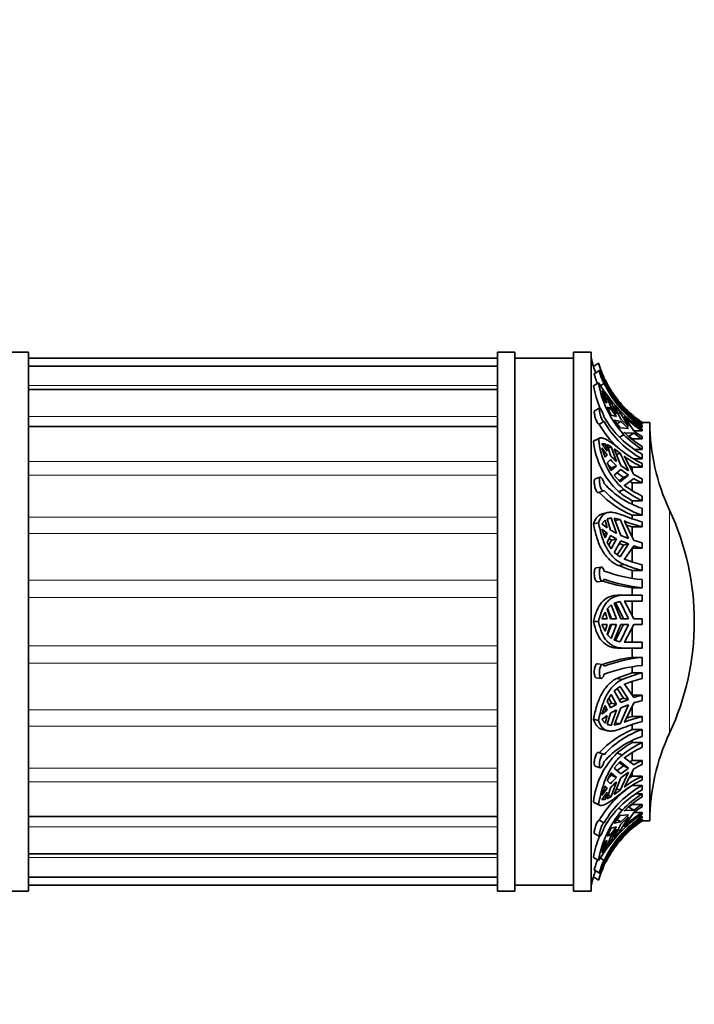
# Model space of a CAD drawing. Units: millimetres. Extents: x 0 to 760, y 0 to 1164.
# Drawn here: x 702 to 759, y 705 to 789 of the extents above; entities that cross this region are included whole.
import ezdxf
from ezdxf import colors
from ezdxf.entities.mleader import LeaderData, LeaderLine
from ezdxf.math import Vec2, Vec3

# ---------------------------------------------------------------- set-up
doc = ezdxf.new("R2010")
doc.units = ezdxf.units.MM
doc.layers.add('DV5_Défaut', color=7, linetype='Continuous')
doc.layers.add('Défaut', color=7, linetype='Continuous')

# ---------------------------------------------------------------- blocks, each defined once
blk = doc.blocks.new('_DOT')
at = {"color": 0}
blk.add_line((0, 0), (-1, 0), dxfattribs=at)
at = {"color": 0, "const_width": 0.333}
blk.add_lwpolyline([(-0.1665, 0, 1), (0.1665, 0, 1)], format="xyb", close=True, dxfattribs=at)
blk = doc.blocks.new('SE4')
at = {"layer": 'DV5_Défaut', "color": 7, "linetype": 'Continuous', "lineweight": 35}
for p, q in [((702.396, 760.653), (700.896, 760.653)), ((702.396, 714.653), (702.396, 760.653)), ((742.396, 714.653), (742.396, 760.653)), ((743.896, 760.653), (742.396, 760.653)), ((743.896, 714.653), (743.896, 760.653)), ((748.896, 714.653), (748.896, 760.653)), ((750.396, 760.653), (748.896, 760.653)), ((750.396, 760.653), (750.396, 714.653)), ((742.396, 760.153), (702.396, 760.153)), ((748.896, 760.153), (743.896, 760.153)), ((751.033, 759.715), (750.596, 759.437)), ((742.396, 759.471), (702.396, 759.471)), ((751.099, 759.082), (750.664, 758.811)), ((751.033, 758.036), (750.596, 757.779)), ((751.752, 757.983), (751.578, 758.308)), ((742.396, 757.473), (702.396, 757.473)), ((751.503, 757.991), (751.202, 757.803)), ((751.321, 757.377), (751.578, 757.048)), ((751.752, 756.531), (751.321, 757.377)), ((751.764, 757.932), (752.051, 757.466)), ((752.564, 756.721), (752.103, 757.333)), ((751.321, 757.186), (751.752, 756.339)), ((751.578, 756.423), (751.321, 757.186)), ((751.578, 757.048), (751.509, 757.008)), ((751.578, 757.048), (751.752, 756.531)), ((751.752, 756.339), (751.578, 756.423)), ((752.051, 756.053), (751.764, 756.807)), ((751.764, 756.807), (752.103, 756.381)), ((752.103, 756.381), (751.958, 756.296)), ((752.103, 756.381), (752.564, 755.365)), ((752.86, 756.273), (752.37, 756.921)), ((752.37, 756.921), (752.942, 756.255)), ((751.121, 755.874), (750.688, 755.645)), ((752.103, 755.289), (751.764, 755.97)), ((751.764, 755.97), (752.051, 755.862)), ((751.871, 755.756), (752.051, 755.862)), ((752.942, 754.935), (752.37, 756.062)), ((752.37, 756.062), (752.86, 755.518)), ((752.86, 755.518), (752.695, 755.421)), ((753.579, 755.589), (752.86, 756.273)), ((752.86, 755.518), (753.579, 754.319)), ((752.904, 756.231), (752.942, 756.255)), ((752.942, 756.255), (753.579, 755.589)), ((753.181, 755.853), (753.088, 755.793)), ((753.21, 755.877), (753.255, 755.83)), ((753.255, 755.83), (754.042, 755.177)), ((751.503, 754.723), (751.078, 754.498)), ((752.564, 755.174), (752.103, 755.289)), ((752.86, 754.192), (752.37, 754.847)), ((752.37, 754.847), (752.942, 754.744)), ((752.599, 754.542), (752.942, 754.744)), ((753.579, 754.319), (752.942, 754.935)), ((752.942, 754.744), (753.579, 754.128)), ((753.255, 755.115), (753.21, 755.159)), ((754.042, 753.939), (753.255, 755.115)), ((753.986, 755.142), (754.042, 755.177)), ((742.396, 754.295), (702.396, 754.295)), ((753.579, 754.128), (752.86, 754.192)), ((754.736, 753.945), (754.051, 753.945)), ((754.517, 754.238), (754.736, 754.238)), ((754.736, 754.503), (754.565, 754.503)), ((754.736, 754.651), (754.621, 754.651)), ((754.736, 754.651), (754.736, 754.653)), ((755.396, 754.653), (754.736, 754.653)), ((754.736, 754.562), (754.736, 754.503)), ((754.736, 754.378), (754.736, 754.238)), ((754.736, 754.081), (754.736, 753.945)), ((755.396, 754.653), (755.396, 720.653)), ((751.033, 753.253), (750.596, 753.056)), ((751.126, 753.32), (750.692, 753.125)), ((753.181, 753.606), (752.823, 753.395)), ((753.21, 753.82), (753.255, 753.777)), ((753.255, 753.777), (754.042, 753.747)), ((753.6, 753.488), (754.042, 753.747)), ((753.6, 753.488), (753.896, 753.261)), ((753.896, 753.261), (753.896, 753.217)), ((754.736, 753.261), (753.896, 753.261)), ((754.736, 753.452), (754.736, 753.261)), ((751.321, 752.852), (751.578, 752.836)), ((751.752, 752.205), (751.321, 752.852)), ((751.321, 752.499), (751.752, 751.851)), ((751.578, 751.681), (751.321, 752.499)), ((751.578, 752.836), (751.389, 752.751)), ((751.578, 752.836), (751.752, 752.205)), ((752.051, 751.839), (751.764, 752.765)), ((751.764, 752.765), (752.103, 752.578)), ((752.103, 752.578), (751.856, 752.467)), ((752.103, 752.578), (752.564, 751.313)), ((752.942, 750.983), (752.37, 752.4)), ((752.37, 752.4), (752.86, 752.044)), ((754.736, 752.359), (754.069, 752.359)), ((754.736, 752.605), (754.736, 752.359)), ((751.752, 751.851), (751.553, 751.762)), ((751.752, 751.851), (751.578, 751.681)), ((751.764, 751.22), (752.051, 751.486)), ((752.86, 752.044), (752.567, 751.912)), ((752.86, 752.044), (753.579, 750.512)), ((753.255, 751.742), (753.21, 751.776)), ((754.042, 750.221), (753.255, 751.742)), ((754.026, 751.547), (754.736, 751.547)), ((754.736, 751.939), (754.736, 751.547)), ((752.103, 750.56), (751.764, 751.22)), ((751.833, 751.086), (752.14, 750.769)), ((752.14, 750.769), (752.04, 750.682)), ((752.564, 750.959), (752.103, 750.56)), ((752.564, 750.959), (752.14, 750.769)), ((752.37, 750.155), (752.942, 750.63)), ((753.579, 750.512), (752.942, 750.983)), ((752.942, 750.63), (753.579, 750.159)), ((753.896, 750.847), (753.896, 750.514)), ((754.736, 750.847), (753.896, 750.847)), ((754.736, 751.159), (754.736, 750.847)), ((751.172, 749.986), (750.74, 749.834)), ((752.86, 749.594), (752.37, 750.155)), ((752.618, 750.361), (753.145, 749.963)), ((753.145, 749.963), (752.785, 749.68)), ((753.579, 750.159), (752.86, 749.594)), ((753.579, 750.159), (753.145, 749.963)), ((753.255, 749.269), (754.042, 749.867)), ((754.736, 749.849), (754.736, 749.495)), ((751.028, 748.663), (751.454, 748.813)), ((753.181, 748.931), (752.752, 748.737)), ((753.21, 749.302), (753.255, 749.269)), ((753.702, 749.609), (753.896, 749.495)), ((753.896, 749.495), (753.896, 748.848)), ((754.736, 749.495), (753.896, 749.495)), ((753.896, 747.977), (753.896, 747.692)), ((754.736, 747.977), (753.896, 747.977)), ((754.736, 748.372), (754.736, 747.977)), ((754.736, 747.325), (754.736, 746.742)), ((751.321, 746.014), (751.578, 746.311)), ((751.795, 746.959), (751.373, 746.856)), ((751.578, 746.311), (751.752, 745.663)), ((751.764, 746.423), (752.103, 746.502)), ((752.051, 745.466), (751.764, 746.423)), ((752.103, 746.502), (751.845, 746.439)), ((752.103, 746.502), (752.564, 745.181)), ((752.942, 745.002), (752.37, 746.493)), ((752.37, 746.493), (752.86, 746.378)), ((752.86, 746.378), (752.434, 746.275)), ((752.86, 746.378), (753.579, 744.747)), ((753.896, 746.742), (753.896, 746.434)), ((753.896, 746.742), (754.736, 746.742)), ((751.033, 746.095), (750.596, 745.989)), ((751.752, 745.663), (751.321, 746.014)), ((751.321, 745.552), (751.752, 745.202)), ((751.578, 744.803), (751.321, 745.552)), ((753.255, 746.224), (753.21, 746.243)), ((754.042, 744.59), (753.255, 746.224)), ((753.896, 745.74), (753.896, 744.899)), ((754.736, 745.74), (753.896, 745.74)), ((754.736, 746.18), (754.736, 745.74)), ((751.752, 745.202), (751.465, 745.132)), ((751.752, 745.202), (751.578, 744.803)), ((751.764, 744.404), (752.051, 745.004)), ((752.14, 744.616), (751.905, 744.18)), ((751.923, 744.737), (752.14, 744.616)), ((752.564, 744.719), (752.103, 743.866)), ((752.564, 744.719), (752.14, 744.616)), ((753.579, 744.747), (752.942, 745.002)), ((752.103, 743.866), (751.764, 744.404)), ((752.37, 743.559), (752.942, 744.541)), ((753.145, 744.18), (752.62, 743.364)), ((752.811, 744.316), (753.145, 744.18)), ((753.579, 744.286), (752.86, 743.178)), ((752.942, 744.541), (753.579, 744.286)), ((753.579, 744.286), (753.145, 744.18)), ((753.255, 742.993), (754.042, 744.128)), ((753.896, 743.926), (753.896, 742.762)), ((754.736, 743.926), (753.896, 743.926)), ((754.736, 744.388), (754.736, 743.926)), ((752.86, 743.178), (752.37, 743.559)), ((753.21, 743.01), (753.255, 742.993)), ((751.256, 742.311), (750.826, 742.259)), ((753.181, 742.539), (752.752, 742.434)), ((754.736, 742.507), (754.736, 742.022)), ((753.896, 742.022), (753.896, 741.366)), ((754.736, 742.022), (753.896, 742.022)), ((754.736, 741.239), (754.736, 740.552)), ((750.93, 741.063), (751.358, 741.115)), ((753.896, 740.552), (753.896, 739.903)), ((753.896, 740.552), (754.736, 740.552)), ((753.041, 739.903), (752.612, 739.903)), ((754.736, 739.903), (753.041, 739.903)), ((754.736, 739.903), (754.736, 739.403)), ((751.764, 738.745), (752.103, 739.079)), ((752.051, 737.903), (751.764, 738.745)), ((751.798, 738.779), (752.14, 737.903)), ((752.103, 739.079), (752.564, 737.903)), ((752.37, 739.24), (752.86, 739.385)), ((752.942, 737.903), (752.37, 739.24)), ((752.487, 739.275), (753.145, 737.903)), ((752.86, 739.385), (753.579, 737.903)), ((753.255, 739.401), (753.21, 739.403)), ((753.21, 739.403), (754.736, 739.403)), ((754.042, 737.903), (753.255, 739.401)), ((753.896, 739.403), (753.896, 738.18)), ((751.321, 737.903), (751.578, 738.469)), ((751.752, 737.903), (751.321, 737.903)), ((751.578, 738.469), (751.752, 737.903)), ((752.564, 737.903), (752.051, 737.903)), ((753.579, 737.903), (752.942, 737.903)), ((754.736, 737.903), (754.042, 737.903)), ((754.736, 737.903), (754.736, 737.403)), ((751.033, 737.653), (750.596, 737.653)), ((751.321, 737.403), (751.752, 737.403)), ((751.578, 736.836), (751.321, 737.403)), ((751.752, 737.403), (751.578, 736.836)), ((751.764, 736.56), (752.051, 737.403)), ((752.14, 737.403), (751.798, 736.526)), ((752.051, 737.403), (752.564, 737.403)), ((752.564, 737.403), (752.103, 736.226)), ((752.37, 736.065), (752.942, 737.403)), ((753.145, 737.403), (752.487, 736.03)), ((753.579, 737.403), (752.86, 735.92)), ((752.942, 737.403), (753.579, 737.403)), ((753.255, 735.904), (754.042, 737.403)), ((753.896, 737.125), (753.896, 735.903)), ((754.042, 737.403), (754.736, 737.403)), ((752.103, 736.226), (751.764, 736.56)), ((752.86, 735.92), (752.37, 736.065)), ((752.682, 735.402), (753.114, 735.402)), ((753.181, 735.403), (754.736, 735.403)), ((753.21, 735.903), (753.255, 735.904)), ((754.736, 735.903), (753.21, 735.903)), ((753.896, 735.403), (753.896, 734.607)), ((754.736, 735.903), (754.736, 735.403)), ((754.736, 734.607), (753.896, 734.607)), ((754.736, 734.607), (754.736, 733.921)), ((751.361, 734.008), (750.933, 734.063)), ((753.896, 733.789), (753.896, 733.283)), ((750.823, 732.867), (751.253, 732.812)), ((753.896, 733.283), (754.736, 733.283)), ((754.736, 733.283), (754.736, 732.798)), ((752.37, 731.746), (752.86, 732.127)), ((753.041, 732.707), (752.612, 732.811)), ((752.86, 732.127), (753.579, 731.02)), ((753.255, 732.312), (753.21, 732.295)), ((754.042, 731.177), (753.255, 732.312)), ((753.896, 732.544), (753.896, 731.379)), ((751.764, 730.901), (752.103, 731.439)), ((752.103, 731.439), (752.564, 730.586)), ((752.942, 730.765), (752.37, 731.746)), ((752.62, 731.941), (753.145, 731.125)), ((753.896, 731.379), (754.736, 731.379)), ((754.736, 731.379), (754.736, 730.917)), ((751.321, 729.753), (751.578, 730.502)), ((751.578, 730.502), (751.752, 730.104)), ((752.051, 730.301), (751.764, 730.901)), ((751.905, 731.125), (752.14, 730.689)), ((752.14, 730.689), (751.923, 730.568)), ((752.14, 730.689), (752.564, 730.586)), ((752.37, 728.812), (752.942, 730.303)), ((753.145, 731.125), (752.811, 730.989)), ((753.579, 730.558), (752.86, 728.927)), ((753.579, 731.02), (752.942, 730.765)), ((752.942, 730.303), (753.579, 730.558)), ((753.145, 731.125), (753.579, 731.02)), ((753.255, 729.081), (754.042, 730.715)), ((753.896, 730.406), (753.896, 729.565)), ((751.752, 730.104), (751.321, 729.753)), ((751.321, 729.291), (751.752, 729.642)), ((751.465, 730.173), (751.752, 730.104)), ((751.752, 729.642), (751.578, 728.994)), ((751.764, 728.882), (752.051, 729.839)), ((752.564, 730.124), (752.103, 728.803)), ((753.896, 729.565), (754.736, 729.565)), ((754.736, 729.565), (754.736, 729.125)), ((751.033, 729.21), (750.596, 729.316)), ((751.578, 728.994), (751.321, 729.291)), ((752.103, 728.803), (751.764, 728.882)), ((752.103, 728.803), (751.845, 728.866)), ((752.86, 728.927), (752.37, 728.812)), ((752.86, 728.927), (752.434, 729.03)), ((753.21, 729.062), (753.255, 729.081)), ((753.896, 728.871), (753.896, 728.438)), ((751.377, 728.448), (751.795, 728.346)), ((754.736, 728.438), (753.896, 728.438)), ((754.736, 728.438), (754.736, 727.858)), ((753.896, 727.487), (753.896, 727.328)), ((753.896, 727.328), (754.736, 727.328)), ((754.736, 727.328), (754.736, 726.933)), ((751.456, 726.337), (751.03, 726.489)), ((753.041, 726.264), (752.612, 726.457)), ((753.896, 726.458), (753.896, 725.81)), ((750.738, 725.319), (751.17, 725.165)), ((752.37, 725.151), (752.86, 725.711)), ((753.145, 725.342), (752.618, 724.944)), ((752.785, 725.625), (753.145, 725.342)), ((752.86, 725.711), (753.579, 725.146)), ((753.145, 725.342), (753.579, 725.146)), ((753.255, 726.036), (753.21, 726.004)), ((754.042, 725.438), (753.255, 726.036)), ((753.896, 725.81), (753.702, 725.696)), ((753.896, 725.81), (754.736, 725.81)), ((754.736, 725.81), (754.736, 725.456)), ((751.764, 724.085), (752.103, 724.745)), ((752.14, 724.536), (751.833, 724.219)), ((752.04, 724.623), (752.14, 724.536)), ((752.103, 724.745), (752.564, 724.346)), ((752.14, 724.536), (752.564, 724.346)), ((752.942, 724.675), (752.37, 725.151)), ((753.579, 724.793), (752.86, 723.261)), ((753.579, 725.146), (752.942, 724.675)), ((752.942, 724.322), (753.579, 724.793)), ((753.255, 723.563), (754.042, 725.084)), ((753.896, 724.791), (753.896, 724.458)), ((753.896, 724.458), (754.736, 724.458)), ((754.736, 724.458), (754.736, 724.146)), ((751.321, 722.806), (751.578, 723.624)), ((751.578, 723.624), (751.752, 723.454)), ((752.051, 723.819), (751.764, 724.085)), ((752.564, 723.992), (752.103, 722.727)), ((752.37, 722.905), (752.942, 724.322)), ((754.736, 723.673), (753.896, 723.673)), ((754.736, 723.673), (754.736, 723.286)), ((751.752, 723.454), (751.321, 722.806)), ((751.321, 722.453), (751.752, 723.1)), ((751.553, 723.543), (751.752, 723.454)), ((751.752, 723.1), (751.578, 722.47)), ((751.764, 722.54), (752.051, 723.466)), ((752.103, 722.727), (751.856, 722.838)), ((752.86, 723.261), (752.37, 722.905)), ((752.86, 723.261), (752.567, 723.393)), ((753.21, 723.529), (753.255, 723.563)), ((754.192, 722.946), (754.736, 722.946)), ((754.736, 722.946), (754.736, 722.7)), ((751.033, 722.052), (750.596, 722.249)), ((750.692, 722.181), (751.125, 721.985)), ((751.578, 722.47), (751.321, 722.453)), ((751.578, 722.47), (751.389, 722.555)), ((752.103, 722.727), (751.764, 722.54)), ((753.896, 722.044), (753.6, 721.818)), ((753.896, 722.089), (753.896, 722.044)), ((753.896, 722.044), (754.736, 722.044)), ((754.736, 722.044), (754.736, 721.853)), ((752.37, 720.458), (752.86, 721.113)), ((753.041, 721.556), (752.738, 721.734)), ((752.86, 721.113), (753.579, 721.177)), ((753.579, 721.177), (752.942, 720.562)), ((753.255, 721.528), (753.21, 721.485)), ((754.042, 721.558), (753.255, 721.528)), ((753.255, 720.19), (754.042, 721.366)), ((754.042, 721.558), (753.6, 721.818)), ((754.051, 721.36), (754.736, 721.36)), ((754.736, 721.36), (754.736, 721.224)), ((702.396, 721.01), (742.396, 721.01)), ((751.503, 720.479), (751.078, 720.705)), ((752.942, 720.562), (752.37, 720.458)), ((752.37, 719.243), (752.942, 720.37)), ((752.942, 720.562), (752.599, 720.764)), ((753.579, 720.986), (752.86, 719.787)), ((752.942, 720.37), (753.579, 720.986)), ((754.736, 721.035), (754.473, 721.035)), ((754.601, 720.802), (754.736, 720.802)), ((754.621, 720.654), (754.736, 720.654)), ((754.736, 721.035), (754.736, 720.902)), ((754.736, 720.802), (754.736, 720.743)), ((754.736, 720.654), (754.736, 720.653)), ((754.736, 720.653), (755.396, 720.653)), ((750.687, 719.558), (751.12, 719.328)), ((751.764, 719.335), (752.103, 720.016)), ((752.051, 719.443), (751.764, 719.335)), ((752.051, 719.443), (751.871, 719.549)), ((752.103, 720.016), (752.564, 720.131)), ((752.564, 719.94), (752.103, 718.924)), ((752.86, 719.787), (752.37, 719.243)), ((752.86, 719.787), (752.695, 719.884)), ((752.86, 719.033), (753.579, 719.716)), ((753.579, 719.716), (752.942, 719.05)), ((753.21, 720.146), (753.255, 720.19)), ((753.255, 719.476), (753.21, 719.428)), ((754.042, 720.128), (753.255, 719.476)), ((754.042, 720.128), (753.987, 720.163)), ((751.752, 718.966), (751.321, 718.12)), ((751.321, 718.12), (751.578, 718.882)), ((751.321, 717.928), (751.752, 718.774)), ((751.578, 718.882), (751.752, 718.966)), ((751.752, 718.774), (751.578, 718.257)), ((751.764, 718.498), (752.051, 719.252)), ((752.103, 718.924), (751.764, 718.498)), ((752.103, 718.924), (751.958, 719.009)), ((752.103, 717.972), (752.564, 718.584)), ((752.942, 719.05), (752.37, 718.384)), ((752.37, 718.384), (752.86, 719.033)), ((752.942, 719.05), (752.904, 719.074)), ((753.041, 719.297), (752.962, 719.348)), ((702.396, 717.832), (742.396, 717.832)), ((751.578, 718.257), (751.321, 717.928)), ((751.578, 718.257), (751.509, 718.297)), ((752.051, 717.839), (751.764, 717.373)), ((751.033, 717.269), (750.596, 717.526)), ((751.503, 717.276), (751.183, 717.476)), ((750.664, 716.459), (751.098, 716.187)), ((702.396, 715.834), (742.396, 715.834)), ((751.033, 715.59), (750.596, 715.868)), ((700.896, 714.653), (702.396, 714.653)), ((702.396, 715.153), (742.396, 715.153)), ((742.396, 714.653), (743.896, 714.653)), ((743.896, 715.153), (748.896, 715.153)), ((748.896, 714.653), (750.396, 714.653))]:
    blk.add_line(p, q, dxfattribs=at)
at = {"layer": 'DV5_Défaut', "color": 7, "linetype": 'Continuous', "lineweight": 18}
for p, q in [((742.396, 757.796), (702.396, 757.796)), ((742.396, 755.159), (702.396, 755.159)), ((742.396, 751.329), (702.396, 751.329)), ((742.396, 750.146), (702.396, 750.146)), ((757.085, 747.169), (757.085, 728.137)), ((742.396, 746.567), (702.396, 746.567)), ((742.396, 745.189), (702.396, 745.189)), ((742.396, 741.198), (702.396, 741.198)), ((742.396, 739.719), (702.396, 739.719)), ((742.396, 735.586), (702.396, 735.586)), ((742.396, 734.108), (702.396, 734.108)), ((742.396, 730.116), (702.396, 730.116)), ((742.396, 728.738), (702.396, 728.738)), ((742.396, 725.159), (702.396, 725.159)), ((742.396, 723.976), (702.396, 723.976)), ((742.396, 720.146), (702.396, 720.146)), ((742.396, 717.509), (702.396, 717.509))]:
    blk.add_line(p, q, dxfattribs=at)
at = {"layer": 'DV5_Défaut', "color": 7, "linetype": 'Continuous', "lineweight": 35}
for centre, radius, start, end in [((760.122, 762.478), 10, 193.44744, 197.706), ((760.443, 762.421), 9.791, 196.04495, 222.13442), ((760.511, 762.446), 10.362, 196.88441, 200.06889), ((760.122, 762.478), 9.5, 197.95782, 204.60492), ((765.368, 767.194), 17.011, 212.57376, 223.56017), ((759.452, 759.384), 8.526, 189.09902, 222.6606), ((759.955, 762.141), 9.355, 205.38653, 236.08861), ((760.122, 762.478), 9.5, 207.1545, 210.61585), ((759.417, 759.339), 8.958, 190.02744, 203.07817), ((759.955, 762.002), 9.355, 205.3866, 236.08855), ((760.122, 762.478), 9.5, 215.77452, 221.69527), ((759.346, 760.957), 8.791, 213.90693, 219.50361), ((759.346, 760.766), 8.791, 213.90694, 219.5036), ((760.122, 762.478), 9.5, 224.42004, 235.46098), ((758.795, 759.304), 8.41, 209.88426, 241.13965), ((758.795, 758.913), 8.41, 209.88486, 241.13905), ((759.779, 761.958), 9.353, 223.91294, 237.37279), ((759.773, 761.838), 9.363, 225.50083, 237.45453), ((758.65, 758.909), 8.763, 210.22034, 226.93049), ((759.816, 761.444), 9.47, 232.42489, 237.5539), ((773.396, 754.781), 18, 180.4098, 205.01983), ((757.39, 753.751), 6.83, 185.83305, 227.22224), ((757.62, 753.833), 6.613, 185.03166, 227.84023), ((759.791, 760.254), 9.375, 225.16213, 237.36299), ((759.759, 760.48), 9.341, 225.48635, 237.46902), ((759.816, 761.252), 9.47, 232.4249, 237.55388), ((758.798, 759.513), 9.29, 231.69926, 244.06602), ((757.471, 756.607), 7.219, 221.32829, 227.16654), ((757.472, 756.253), 7.219, 221.32836, 227.16647), ((758.842, 759.303), 9.4, 233.194, 244.09917), ((758.572, 759.148), 9.528, 238.75962, 240.6092), ((759.076, 758.779), 9.929, 239.53025, 244.07584), ((759.077, 758.425), 9.929, 239.53029, 244.0758), ((757.169, 754.574), 7.646, 222.18747, 251.44605), ((757.169, 753.991), 7.647, 222.18923, 251.44429), ((758.846, 756.414), 9.386, 232.87474, 244.02574), ((758.83, 756.808), 9.377, 233.18083, 244.11234), ((756.845, 753.976), 7.813, 222.60659, 247.82048), ((758.578, 756.262), 9.517, 232.24704, 240.52812), ((736.696, 737.653), 22.5, 334.98017, 25.01983), ((757.818, 758.037), 12.251, 247.04663, 255.42605), ((755.597, 751.244), 6.779, 238.46239, 243.4242), ((757.911, 757.934), 12.6, 248.09562, 255.40507), ((757.45, 757.456), 12.243, 250.7199, 253.1251), ((755.597, 750.782), 6.78, 238.46256, 243.42403), ((758.337, 758.097), 14.173, 252.35902, 255.28083), ((758.337, 757.635), 14.174, 252.35908, 255.28077), ((757.901, 754.671), 12.57, 248.08681, 255.41388), ((757.44, 753.67), 12.175, 247.35124, 253.07749), ((757.901, 754.145), 12.529, 247.87137, 255.36614), ((756.029, 754.472), 13.296, 250.10198, 264.41943), ((756.029, 753.788), 13.299, 250.10369, 264.41771), ((755.581, 753.73), 13.285, 251.48566, 262.7144), ((755.716, 721.427), 13.305, 97.86306, 109.02649), ((756.043, 721.85), 12.824, 95.85047, 110.73126), ((756.044, 721.161), 12.827, 95.85224, 110.72949), ((757.35, 721.896), 11.899, 106.874, 113.46248), ((757.818, 721.426), 12.251, 104.57395, 112.95337), ((757.911, 720.605), 12.6, 104.59493, 111.90438), ((758.337, 717.67), 14.173, 104.71917, 107.64098), ((755.597, 724.523), 6.779, 116.5758, 121.53761), ((758.337, 717.208), 14.174, 104.71923, 107.64092), ((755.597, 724.061), 6.78, 116.57597, 121.53744), ((757.901, 717.4), 12.57, 104.58612, 111.91319), ((757.45, 717.849), 12.243, 106.8749, 109.27944), ((757.901, 717.003), 12.529, 104.63386, 112.12863), ((756.969, 721.097), 7.959, 112.71345, 137.57845), ((757.203, 721.205), 7.643, 108.8326, 138.22122), ((757.203, 720.624), 7.644, 108.83433, 138.21949), ((773.396, 720.524), 18, 154.98017, 179.5902), ((758.525, 719.126), 9.418, 119.43952, 128.8884), ((758.798, 718.974), 9.29, 115.93398, 128.30074), ((758.842, 718.477), 9.4, 115.90083, 126.806), ((757.495, 721.53), 6.937, 134.73793, 174.0533), ((759.076, 716.88), 9.929, 115.92416, 120.46975), ((759.077, 716.526), 9.929, 115.9242, 120.46971), ((758.83, 716.022), 9.377, 115.88766, 126.81917), ((758.572, 716.157), 9.528, 119.3908, 121.23965), ((758.726, 716.265), 8.843, 123.10339, 149.86346), ((758.829, 716.297), 8.435, 119.03018, 150.27998), ((757.471, 719.052), 7.219, 132.83346, 138.67171), ((757.472, 718.698), 7.219, 132.83353, 138.67164), ((758.846, 715.709), 9.386, 115.97426, 127.12526), ((758.829, 715.91), 8.436, 119.03076, 150.2794), ((759.779, 715.069), 9.353, 122.62721, 136.08706), ((759.773, 714.807), 9.363, 122.54547, 134.49917), ((759.816, 714.053), 9.47, 122.4461, 127.57511), ((759.538, 715.898), 8.615, 138.9521, 170.84046), ((759.791, 713.329), 9.375, 122.63701, 134.83787), ((759.759, 713.485), 9.341, 122.53098, 134.51365), ((759.816, 713.861), 9.47, 122.44612, 127.5751), ((759.969, 713.266), 9.367, 123.96551, 154.65769), ((759.969, 713.133), 9.367, 123.96557, 154.65763), ((760.122, 712.827), 9.5, 124.53902, 147.2187), ((765.141, 708.278), 16.73, 135.63099, 147.49032), ((759.346, 714.539), 8.791, 140.49639, 146.09307), ((759.346, 714.348), 8.791, 140.4964, 146.09306), ((759.321, 716.031), 8.853, 158.0125, 170.27712), ((760.487, 712.867), 9.839, 139.18467, 163.92984), ((760.122, 712.827), 9.5, 147.57613, 152.87266), ((760.502, 712.871), 10.349, 160.15841, 163.16908), ((760.122, 712.827), 9.5, 156.49729, 163.09339), ((760.122, 712.827), 10, 162.29712, 166.55256)]:
    blk.add_arc(centre, radius, start, end, dxfattribs=at)
for points, knots in [([(751.503, 757.991), (751.491, 758.009), (751.476, 758.032), (751.46, 758.06), (751.446, 758.084), (751.432, 758.11), (751.417, 758.139), (751.392, 758.187), (751.366, 758.243), (751.34, 758.303), (751.314, 758.362), (751.288, 758.426), (751.264, 758.49), (751.239, 758.555), (751.216, 758.622), (751.196, 758.684), (751.175, 758.747), (751.157, 758.807), (751.143, 758.86), (751.128, 758.912), (751.117, 758.958), (751.109, 758.994), (751.102, 759.029), (751.098, 759.054), (751.098, 759.069), (751.097, 759.083), (751.1, 759.086), (751.107, 759.079), (751.113, 759.073), (751.123, 759.055), (751.135, 759.029), (751.148, 759.002), (751.164, 758.965), (751.183, 758.921), (751.202, 758.876), (751.224, 758.823), (751.247, 758.766), (751.271, 758.708), (751.297, 758.644), (751.323, 758.58), (751.35, 758.516), (751.377, 758.45), (751.402, 758.387), (751.427, 758.325), (751.452, 758.265), (751.472, 758.211), (751.484, 758.183), (751.494, 758.156), (751.503, 758.13)], [0, 0, 0, 0, 0.049504, 0.049504, 0.049504, 0.090176, 0.090176, 0.090176, 0.157821, 0.157821, 0.157821, 0.225413, 0.225413, 0.225413, 0.293804, 0.293804, 0.293804, 0.362711, 0.362711, 0.362711, 0.430787, 0.430787, 0.430787, 0.496896, 0.496896, 0.496896, 0.561301, 0.561301, 0.561301, 0.625531, 0.625531, 0.625531, 0.691162, 0.691162, 0.691162, 0.758751, 0.758751, 0.758751, 0.827552, 0.827552, 0.827552, 0.896201, 0.896201, 0.896201, 0.963832, 0.963832, 0.963832, 1, 1, 1, 1]), ([(750.939, 757.977), (750.925, 758.006), (750.911, 758.037), (750.897, 758.068), (750.871, 758.129), (750.845, 758.194), (750.82, 758.258), (750.796, 758.322), (750.773, 758.388), (750.753, 758.449), (750.733, 758.51), (750.716, 758.568), (750.702, 758.618), (750.688, 758.667), (750.678, 758.709), (750.671, 758.741), (750.665, 758.772), (750.662, 758.794), (750.663, 758.804), (750.664, 758.808), (750.664, 758.811), (750.666, 758.812)], [0, 0, 0, 0, 0.088525, 0.088525, 0.088525, 0.258393, 0.258393, 0.258393, 0.430018, 0.430018, 0.430018, 0.602372, 0.602372, 0.602372, 0.772257, 0.772257, 0.772257, 0.937512, 0.937512, 0.937512, 1, 1, 1, 1]), ([(752.051, 757.466), (752.13, 757.338), (752.212, 757.212), (752.384, 756.964), (752.472, 756.841), (752.564, 756.721)], [0, 0, 0, 0, 0.5, 0.5, 1, 1, 1, 1]), ([(751.078, 754.498), (751.077, 754.498), (751.077, 754.498), (751.076, 754.498), (751.059, 754.498), (751.038, 754.508), (751.014, 754.529), (751, 754.542), (750.985, 754.558), (750.969, 754.579), (750.943, 754.612), (750.916, 754.656), (750.89, 754.706), (750.863, 754.757), (750.837, 754.815), (750.813, 754.877), (750.789, 754.939), (750.766, 755.006), (750.747, 755.072), (750.728, 755.139), (750.711, 755.207), (750.698, 755.27), (750.685, 755.332), (750.675, 755.391), (750.67, 755.442), (750.664, 755.492), (750.662, 755.535), (750.664, 755.568), (750.665, 755.6), (750.67, 755.623), (750.679, 755.636), (750.682, 755.641), (750.685, 755.644), (750.689, 755.646)], [0, 0, 0, 0, 0.003506, 0.003506, 0.003506, 0.113255, 0.113255, 0.113255, 0.18102, 0.18102, 0.18102, 0.293752, 0.293752, 0.293752, 0.406408, 0.406408, 0.406408, 0.520192, 0.520192, 0.520192, 0.634273, 0.634273, 0.634273, 0.746508, 0.746508, 0.746508, 0.855646, 0.855646, 0.855646, 0.962729, 0.962729, 0.962729, 1, 1, 1, 1]), ([(751.503, 754.723), (751.491, 754.722), (751.476, 754.727), (751.46, 754.738), (751.446, 754.748), (751.432, 754.761), (751.417, 754.778), (751.392, 754.806), (751.366, 754.845), (751.34, 754.891), (751.314, 754.938), (751.288, 754.993), (751.264, 755.052), (751.239, 755.112), (751.216, 755.177), (751.196, 755.243), (751.175, 755.31), (751.157, 755.379), (751.143, 755.445), (751.128, 755.509), (751.117, 755.572), (751.109, 755.627), (751.102, 755.681), (751.098, 755.729), (751.098, 755.767), (751.097, 755.805), (751.1, 755.834), (751.107, 755.852), (751.113, 755.87), (751.123, 755.879), (751.135, 755.877), (751.148, 755.874), (751.164, 755.862), (751.183, 755.839), (751.202, 755.816), (751.224, 755.782), (751.247, 755.741), (751.271, 755.699), (751.297, 755.647), (751.323, 755.591), (751.35, 755.535), (751.377, 755.472), (751.402, 755.408), (751.427, 755.345), (751.452, 755.279), (751.472, 755.215), (751.484, 755.181), (751.494, 755.147), (751.503, 755.114)], [0, 0, 0, 0, 0.049504, 0.049504, 0.049504, 0.090176, 0.090176, 0.090176, 0.157821, 0.157821, 0.157821, 0.225413, 0.225413, 0.225413, 0.293804, 0.293804, 0.293804, 0.362711, 0.362711, 0.362711, 0.430787, 0.430787, 0.430787, 0.496896, 0.496896, 0.496896, 0.561301, 0.561301, 0.561301, 0.625531, 0.625531, 0.625531, 0.691162, 0.691162, 0.691162, 0.758751, 0.758751, 0.758751, 0.827552, 0.827552, 0.827552, 0.896201, 0.896201, 0.896201, 0.963832, 0.963832, 0.963832, 1, 1, 1, 1]), ([(753.181, 755.853), (753.416, 755.6), (753.662, 755.361), (754.18, 754.912), (754.452, 754.7), (754.736, 754.503)], [0, 0, 0, 0, 0.5, 0.5, 1, 1, 1, 1]), ([(754.042, 755.177), (754.154, 755.083), (754.268, 754.993), (754.499, 754.817), (754.617, 754.733), (754.736, 754.651)], [0, 0, 0, 0, 0.5, 0.5, 1, 1, 1, 1]), ([(753.041, 752.223), (752.763, 752.439), (752.515, 752.63), (752.183, 752.874), (752.078, 752.949), (751.886, 753.079), (751.797, 753.135), (751.552, 753.274), (751.415, 753.33), (751.192, 753.355), (751.104, 753.327), (751.033, 753.253)], [0, 0, 0, 0, 0.25, 0.25, 0.375, 0.375, 0.5, 0.5, 0.75, 0.75, 1, 1, 1, 1]), ([(751.027, 748.663), (751.014, 748.658), (750.999, 748.658), (750.984, 748.661), (750.959, 748.667), (750.932, 748.684), (750.906, 748.711), (750.889, 748.728), (750.873, 748.75), (750.857, 748.775), (750.831, 748.815), (750.806, 748.866), (750.783, 748.922), (750.761, 748.979), (750.74, 749.043), (750.724, 749.109), (750.707, 749.175), (750.693, 749.244), (750.683, 749.312), (750.673, 749.378), (750.667, 749.444), (750.664, 749.504), (750.662, 749.563), (750.663, 749.618), (750.668, 749.663), (750.672, 749.709), (750.68, 749.747), (750.692, 749.776), (750.703, 749.804), (750.718, 749.823), (750.735, 749.832), (750.737, 749.833), (750.739, 749.833), (750.74, 749.834)], [0, 0, 0, 0, 0.065277, 0.065277, 0.065277, 0.172052, 0.172052, 0.172052, 0.239703, 0.239703, 0.239703, 0.349839, 0.349839, 0.349839, 0.459996, 0.459996, 0.459996, 0.569658, 0.569658, 0.569658, 0.676799, 0.676799, 0.676799, 0.781103, 0.781103, 0.781103, 0.884397, 0.884397, 0.884397, 0.989164, 0.989164, 0.989164, 1, 1, 1, 1]), ([(751.503, 748.855), (751.491, 748.836), (751.476, 748.823), (751.46, 748.815), (751.446, 748.809), (751.432, 748.807), (751.417, 748.81), (751.392, 748.814), (751.366, 748.829), (751.34, 748.855), (751.314, 748.882), (751.288, 748.919), (751.264, 748.964), (751.239, 749.01), (751.216, 749.065), (751.196, 749.125), (751.175, 749.185), (751.157, 749.252), (751.143, 749.32), (751.128, 749.387), (751.117, 749.457), (751.109, 749.524), (751.102, 749.589), (751.098, 749.652), (751.098, 749.708), (751.097, 749.763), (751.1, 749.813), (751.107, 749.854), (751.113, 749.895), (751.123, 749.928), (751.135, 749.95), (751.148, 749.973), (751.164, 749.986), (751.183, 749.988), (751.202, 749.991), (751.224, 749.982), (751.247, 749.962), (751.271, 749.942), (751.297, 749.911), (751.323, 749.871), (751.35, 749.831), (751.377, 749.782), (751.402, 749.726), (751.427, 749.671), (751.452, 749.609), (751.472, 749.545), (751.484, 749.51), (751.494, 749.475), (751.503, 749.439)], [0, 0, 0, 0, 0.049504, 0.049504, 0.049504, 0.090176, 0.090176, 0.090176, 0.157821, 0.157821, 0.157821, 0.225413, 0.225413, 0.225413, 0.293804, 0.293804, 0.293804, 0.362711, 0.362711, 0.362711, 0.430787, 0.430787, 0.430787, 0.496896, 0.496896, 0.496896, 0.561301, 0.561301, 0.561301, 0.625531, 0.625531, 0.625531, 0.691162, 0.691162, 0.691162, 0.758751, 0.758751, 0.758751, 0.827552, 0.827552, 0.827552, 0.896201, 0.896201, 0.896201, 0.963832, 0.963832, 0.963832, 1, 1, 1, 1]), ([(751.371, 746.856), (751.344, 746.849), (751.318, 746.842), (751.127, 746.778), (750.991, 746.679), (750.819, 746.467), (750.767, 746.385), (750.674, 746.202), (750.632, 746.101), (750.596, 745.989)], [0, 0, 0, 0, 0.070689, 0.070689, 0.535345, 0.535345, 0.767672, 0.767672, 1, 1, 1, 1]), ([(753.041, 746.755), (752.763, 746.868), (752.515, 746.941), (752.183, 746.988), (752.078, 746.993), (751.886, 746.981), (751.797, 746.964), (751.552, 746.881), (751.415, 746.781), (751.192, 746.5), (751.104, 746.319), (751.033, 746.095)], [0, 0, 0, 0, 0.25, 0.25, 0.375, 0.375, 0.5, 0.5, 0.75, 0.75, 1, 1, 1, 1]), ([(750.596, 745.989), (750.673, 745.57), (750.768, 745.172), (750.95, 744.606), (751.018, 744.421), (751.166, 744.073), (751.247, 743.908), (751.422, 743.597), (751.517, 743.451), (751.725, 743.179), (751.837, 743.054), (752.193, 742.72), (752.457, 742.55), (752.752, 742.434)], [0, 0, 0, 0, 0.25, 0.25, 0.375, 0.375, 0.5, 0.5, 0.625, 0.625, 0.75, 0.75, 1, 1, 1, 1]), ([(751.033, 746.095), (751.107, 745.675), (751.2, 745.276), (751.378, 744.71), (751.444, 744.526), (751.591, 744.176), (751.671, 744.01), (751.845, 743.699), (751.94, 743.554), (752.147, 743.282), (752.26, 743.156), (752.618, 742.822), (752.884, 742.653), (753.181, 742.539)], [0, 0, 0, 0, 0.25, 0.25, 0.375, 0.375, 0.5, 0.5, 0.625, 0.625, 0.75, 0.75, 1, 1, 1, 1]), ([(750.93, 741.063), (750.906, 741.06), (750.882, 741.066), (750.859, 741.081), (750.833, 741.099), (750.808, 741.127), (750.786, 741.165), (750.771, 741.191), (750.757, 741.222), (750.744, 741.256), (750.725, 741.305), (750.709, 741.363), (750.696, 741.425), (750.684, 741.487), (750.675, 741.554), (750.669, 741.622), (750.664, 741.688), (750.662, 741.756), (750.664, 741.82), (750.666, 741.882), (750.671, 741.943), (750.68, 741.997), (750.688, 742.05), (750.7, 742.099), (750.715, 742.138), (750.73, 742.178), (750.749, 742.209), (750.77, 742.229), (750.787, 742.246), (750.806, 742.256), (750.826, 742.259)], [0, 0, 0, 0, 0.0968096, 0.0968096, 0.0968096, 0.2056636, 0.2056636, 0.2056636, 0.2792587, 0.2792587, 0.2792587, 0.3864084, 0.3864084, 0.3864084, 0.4937053, 0.4937053, 0.4937053, 0.598855, 0.598855, 0.598855, 0.7020842, 0.7020842, 0.7020842, 0.8058372, 0.8058372, 0.8058372, 0.9120862, 0.9120862, 0.9120862, 1, 1, 1, 1]), ([(751.503, 741.283), (751.491, 741.248), (751.476, 741.217), (751.46, 741.193), (751.446, 741.172), (751.432, 741.155), (751.417, 741.143), (751.392, 741.122), (751.366, 741.112), (751.34, 741.114), (751.314, 741.116), (751.288, 741.13), (751.264, 741.154), (751.239, 741.179), (751.216, 741.215), (751.196, 741.26), (751.175, 741.305), (751.157, 741.359), (751.143, 741.42), (751.128, 741.479), (751.117, 741.545), (751.109, 741.613), (751.102, 741.679), (751.098, 741.748), (751.098, 741.814), (751.097, 741.878), (751.1, 741.941), (751.107, 741.998), (751.113, 742.055), (751.123, 742.108), (751.135, 742.151), (751.148, 742.196), (751.164, 742.233), (751.183, 742.26), (751.202, 742.287), (751.224, 742.304), (751.247, 742.309), (751.271, 742.315), (751.297, 742.309), (751.323, 742.291), (751.35, 742.274), (751.377, 742.245), (751.402, 742.206), (751.427, 742.168), (751.452, 742.119), (751.472, 742.064), (751.484, 742.035), (751.494, 742.003), (751.503, 741.97)], [0, 0, 0, 0, 0.049504, 0.049504, 0.049504, 0.090176, 0.090176, 0.090176, 0.157821, 0.157821, 0.157821, 0.225413, 0.225413, 0.225413, 0.293804, 0.293804, 0.293804, 0.362711, 0.362711, 0.362711, 0.430787, 0.430787, 0.430787, 0.496896, 0.496896, 0.496896, 0.561301, 0.561301, 0.561301, 0.625531, 0.625531, 0.625531, 0.691162, 0.691162, 0.691162, 0.758751, 0.758751, 0.758751, 0.827552, 0.827552, 0.827552, 0.896201, 0.896201, 0.896201, 0.963832, 0.963832, 0.963832, 1, 1, 1, 1]), ([(752.612, 739.903), (752.477, 739.899), (752.347, 739.883), (752.099, 739.826), (751.98, 739.785), (751.65, 739.628), (751.459, 739.476), (751.127, 739.083), (750.991, 738.847), (750.819, 738.437), (750.767, 738.29), (750.674, 737.982), (750.632, 737.821), (750.596, 737.653)], [0, 0, 0, 0, 0.125, 0.125, 0.25, 0.25, 0.5, 0.5, 0.75, 0.75, 0.875, 0.875, 1, 1, 1, 1]), ([(753.041, 739.903), (752.763, 739.894), (752.515, 739.838), (752.183, 739.68), (752.078, 739.615), (751.886, 739.463), (751.797, 739.376), (751.552, 739.083), (751.415, 738.842), (751.192, 738.297), (751.104, 737.992), (751.033, 737.653)], [0, 0, 0, 0, 0.25, 0.25, 0.375, 0.375, 0.5, 0.5, 0.75, 0.75, 1, 1, 1, 1]), ([(750.596, 737.653), (750.672, 737.301), (750.767, 736.984), (750.951, 736.558), (751.018, 736.426), (751.166, 736.186), (751.246, 736.077), (751.509, 735.783), (751.719, 735.632), (752.072, 735.487), (752.197, 735.452), (752.442, 735.411), (752.56, 735.402), (752.682, 735.402)], [0, 0, 0, 0, 0.255101, 0.255101, 0.382652, 0.382652, 0.510202, 0.510202, 0.765304, 0.765304, 0.892854, 0.892854, 1, 1, 1, 1]), ([(751.033, 737.653), (751.107, 737.298), (751.2, 736.982), (751.378, 736.559), (751.444, 736.427), (751.591, 736.185), (751.671, 736.075), (751.845, 735.88), (751.94, 735.794), (752.147, 735.645), (752.26, 735.583), (752.618, 735.438), (752.884, 735.394), (753.181, 735.403)], [0, 0, 0, 0, 0.25, 0.25, 0.375, 0.375, 0.5, 0.5, 0.625, 0.625, 0.75, 0.75, 1, 1, 1, 1]), ([(750.824, 732.867), (750.803, 732.869), (750.784, 732.88), (750.767, 732.897), (750.746, 732.919), (750.727, 732.952), (750.712, 732.994), (750.701, 733.023), (750.692, 733.056), (750.685, 733.092), (750.675, 733.143), (750.668, 733.202), (750.665, 733.263), (750.662, 733.325), (750.662, 733.391), (750.666, 733.457), (750.67, 733.522), (750.677, 733.588), (750.688, 733.649), (750.698, 733.712), (750.712, 733.771), (750.729, 733.823), (750.746, 733.877), (750.766, 733.924), (750.789, 733.961), (750.811, 733.999), (750.837, 734.028), (750.863, 734.045), (750.885, 734.059), (750.909, 734.065), (750.932, 734.063)], [0, 0, 0, 0, 0.089294, 0.089294, 0.089294, 0.199395, 0.199395, 0.199395, 0.272898, 0.272898, 0.272898, 0.37674, 0.37674, 0.37674, 0.480649, 0.480649, 0.480649, 0.583758, 0.583758, 0.583758, 0.688086, 0.688086, 0.688086, 0.795176, 0.795176, 0.795176, 0.904654, 0.904654, 0.904654, 1, 1, 1, 1]), ([(751.503, 733.157), (751.491, 733.112), (751.476, 733.069), (751.46, 733.031), (751.446, 732.999), (751.432, 732.97), (751.417, 732.944), (751.392, 732.902), (751.366, 732.868), (751.34, 732.846), (751.314, 732.823), (751.288, 732.812), (751.264, 732.812), (751.239, 732.811), (751.216, 732.823), (751.196, 732.845), (751.175, 732.868), (751.157, 732.902), (751.143, 732.945), (751.128, 732.988), (751.117, 733.041), (751.109, 733.1), (751.102, 733.156), (751.098, 733.22), (751.098, 733.286), (751.097, 733.35), (751.1, 733.417), (751.107, 733.481), (751.113, 733.546), (751.123, 733.61), (751.135, 733.668), (751.148, 733.727), (751.164, 733.783), (751.183, 733.829), (751.202, 733.878), (751.224, 733.918), (751.247, 733.948), (751.271, 733.978), (751.297, 733.998), (751.323, 734.005), (751.35, 734.013), (751.377, 734.009), (751.402, 733.993), (751.427, 733.977), (751.452, 733.949), (751.472, 733.912), (751.484, 733.892), (751.494, 733.869), (751.503, 733.843)], [0, 0, 0, 0, 0.049504, 0.049504, 0.049504, 0.090176, 0.090176, 0.090176, 0.157821, 0.157821, 0.157821, 0.225413, 0.225413, 0.225413, 0.293804, 0.293804, 0.293804, 0.362711, 0.362711, 0.362711, 0.430787, 0.430787, 0.430787, 0.496896, 0.496896, 0.496896, 0.561301, 0.561301, 0.561301, 0.625531, 0.625531, 0.625531, 0.691162, 0.691162, 0.691162, 0.758751, 0.758751, 0.758751, 0.827552, 0.827552, 0.827552, 0.896201, 0.896201, 0.896201, 0.963832, 0.963832, 0.963832, 1, 1, 1, 1]), ([(752.612, 732.811), (752.477, 732.748), (752.347, 732.672), (752.099, 732.494), (751.981, 732.392), (751.65, 732.054), (751.46, 731.786), (751.128, 731.171), (750.992, 730.834), (750.819, 730.289), (750.767, 730.099), (750.674, 729.714), (750.633, 729.517), (750.596, 729.316)], [0, 0, 0, 0, 0.125, 0.125, 0.25, 0.25, 0.5, 0.5, 0.75, 0.75, 0.875, 0.875, 1, 1, 1, 1]), ([(753.041, 732.707), (752.763, 732.579), (752.515, 732.402), (752.183, 732.064), (752.078, 731.938), (751.886, 731.669), (751.797, 731.525), (751.552, 731.067), (751.415, 730.722), (751.192, 729.996), (751.104, 729.613), (751.033, 729.21)], [0, 0, 0, 0, 0.25, 0.25, 0.375, 0.375, 0.5, 0.5, 0.75, 0.75, 1, 1, 1, 1]), ([(750.596, 729.316), (750.672, 729.083), (750.768, 728.896), (750.95, 728.679), (751.018, 728.618), (751.166, 728.521), (751.246, 728.484), (751.346, 728.455), (751.358, 728.452), (751.37, 728.449)], [0, 0, 0, 0, 0.4834139, 0.4834139, 0.7251209, 0.7251209, 0.9668279, 0.9668279, 1, 1, 1, 1]), ([(751.033, 729.21), (751.107, 728.976), (751.2, 728.79), (751.378, 728.575), (751.444, 728.514), (751.591, 728.417), (751.671, 728.38), (751.845, 728.331), (751.94, 728.317), (752.147, 728.314), (752.26, 728.325), (752.618, 728.391), (752.884, 728.479), (753.181, 728.609)], [0, 0, 0, 0, 0.25, 0.25, 0.375, 0.375, 0.5, 0.5, 0.625, 0.625, 0.75, 0.75, 1, 1, 1, 1]), ([(750.739, 725.319), (750.729, 725.322), (750.721, 725.329), (750.713, 725.338), (750.697, 725.356), (750.685, 725.386), (750.677, 725.425), (750.671, 725.45), (750.668, 725.479), (750.665, 725.511), (750.662, 725.559), (750.662, 725.615), (750.666, 725.675), (750.67, 725.734), (750.677, 725.799), (750.687, 725.863), (750.698, 725.928), (750.712, 725.994), (750.728, 726.056), (750.745, 726.12), (750.765, 726.182), (750.787, 726.236), (750.81, 726.292), (750.835, 726.342), (750.861, 726.381), (750.887, 726.421), (750.915, 726.452), (750.942, 726.471), (750.968, 726.489), (750.994, 726.497), (751.018, 726.492), (751.022, 726.492), (751.025, 726.491), (751.029, 726.489)], [0, 0, 0, 0, 0.05688, 0.05688, 0.05688, 0.166113, 0.166113, 0.166113, 0.234893, 0.234893, 0.234893, 0.338516, 0.338516, 0.338516, 0.442087, 0.442087, 0.442087, 0.546546, 0.546546, 0.546546, 0.653762, 0.653762, 0.653762, 0.763395, 0.763395, 0.763395, 0.873632, 0.873632, 0.873632, 0.982752, 0.982752, 0.982752, 1, 1, 1, 1]), ([(753.041, 726.264), (752.763, 726.037), (752.515, 725.766), (752.183, 725.299), (752.078, 725.132), (751.886, 724.786), (751.797, 724.608), (751.552, 724.054), (751.415, 723.658), (751.192, 722.861), (751.104, 722.458), (751.033, 722.052)], [0, 0, 0, 0, 0.25, 0.25, 0.375, 0.375, 0.5, 0.5, 0.75, 0.75, 1, 1, 1, 1]), ([(751.503, 725.716), (751.491, 725.668), (751.476, 725.619), (751.46, 725.573), (751.446, 725.535), (751.432, 725.498), (751.417, 725.463), (751.392, 725.405), (751.366, 725.353), (751.34, 725.309), (751.314, 725.266), (751.288, 725.23), (751.264, 725.206), (751.239, 725.181), (751.216, 725.166), (751.196, 725.163), (751.175, 725.16), (751.157, 725.168), (751.143, 725.188), (751.128, 725.208), (751.117, 725.239), (751.109, 725.279), (751.102, 725.318), (751.098, 725.368), (751.098, 725.423), (751.097, 725.476), (751.1, 725.537), (751.107, 725.599), (751.113, 725.661), (751.123, 725.727), (751.135, 725.791), (751.148, 725.856), (751.164, 725.921), (751.183, 725.981), (751.202, 726.043), (751.224, 726.101), (751.247, 726.15), (751.271, 726.2), (751.297, 726.243), (751.323, 726.274), (751.35, 726.306), (751.377, 726.327), (751.402, 726.336), (751.427, 726.345), (751.452, 726.343), (751.472, 726.329), (751.484, 726.321), (751.494, 726.311), (751.503, 726.297)], [0, 0, 0, 0, 0.049504, 0.049504, 0.049504, 0.090176, 0.090176, 0.090176, 0.157821, 0.157821, 0.157821, 0.225413, 0.225413, 0.225413, 0.293804, 0.293804, 0.293804, 0.362711, 0.362711, 0.362711, 0.430787, 0.430787, 0.430787, 0.496896, 0.496896, 0.496896, 0.561301, 0.561301, 0.561301, 0.625531, 0.625531, 0.625531, 0.691162, 0.691162, 0.691162, 0.758751, 0.758751, 0.758751, 0.827552, 0.827552, 0.827552, 0.896201, 0.896201, 0.896201, 0.963832, 0.963832, 0.963832, 1, 1, 1, 1]), ([(751.033, 722.052), (751.107, 721.975), (751.2, 721.947), (751.378, 721.973), (751.444, 721.993), (751.591, 722.055), (751.671, 722.097), (751.845, 722.2), (751.94, 722.262), (752.147, 722.405), (752.26, 722.487), (752.618, 722.753), (752.884, 722.96), (753.181, 723.192)], [0, 0, 0, 0, 0.25, 0.25, 0.375, 0.375, 0.5, 0.5, 0.625, 0.625, 0.75, 0.75, 1, 1, 1, 1]), ([(750.688, 719.558), (750.684, 719.56), (750.68, 719.564), (750.677, 719.57), (750.669, 719.584), (750.664, 719.61), (750.663, 719.645), (750.663, 719.666), (750.664, 719.691), (750.666, 719.718), (750.669, 719.763), (750.677, 719.817), (750.687, 719.875), (750.698, 719.932), (750.712, 719.995), (750.728, 720.059), (750.745, 720.123), (750.766, 720.19), (750.788, 720.253), (750.81, 720.317), (750.836, 720.38), (750.862, 720.436), (750.888, 720.492), (750.915, 720.543), (750.942, 720.583), (750.969, 720.624), (750.995, 720.655), (751.018, 720.676), (751.041, 720.695), (751.061, 720.705), (751.078, 720.705)], [0, 0, 0, 0, 0.044727, 0.044727, 0.044727, 0.155204, 0.155204, 0.155204, 0.221154, 0.221154, 0.221154, 0.330509, 0.330509, 0.330509, 0.439724, 0.439724, 0.439724, 0.551031, 0.551031, 0.551031, 0.664851, 0.664851, 0.664851, 0.779284, 0.779284, 0.779284, 0.892551, 0.892551, 0.892551, 1, 1, 1, 1]), ([(751.503, 720.093), (751.491, 720.048), (751.476, 720.001), (751.46, 719.954), (751.446, 719.915), (751.432, 719.876), (751.417, 719.837), (751.392, 719.773), (751.366, 719.71), (751.34, 719.652), (751.314, 719.594), (751.288, 719.54), (751.264, 719.495), (751.239, 719.449), (751.216, 719.41), (751.196, 719.382), (751.175, 719.353), (751.157, 719.335), (751.143, 719.328), (751.128, 719.321), (751.117, 719.326), (751.109, 719.342), (751.102, 719.358), (751.098, 719.385), (751.098, 719.421), (751.097, 719.456), (751.1, 719.501), (751.107, 719.552), (751.113, 719.602), (751.123, 719.66), (751.135, 719.72), (751.148, 719.781), (751.164, 719.846), (751.183, 719.91), (751.202, 719.976), (751.224, 720.042), (751.247, 720.103), (751.271, 720.166), (751.297, 720.225), (751.323, 720.276), (751.35, 720.326), (751.377, 720.37), (751.402, 720.403), (751.427, 720.436), (751.452, 720.459), (751.472, 720.47), (751.484, 720.476), (751.494, 720.479), (751.503, 720.479)], [0, 0, 0, 0, 0.049504, 0.049504, 0.049504, 0.090176, 0.090176, 0.090176, 0.157821, 0.157821, 0.157821, 0.225413, 0.225413, 0.225413, 0.293804, 0.293804, 0.293804, 0.362711, 0.362711, 0.362711, 0.430787, 0.430787, 0.430787, 0.496896, 0.496896, 0.496896, 0.561301, 0.561301, 0.561301, 0.625531, 0.625531, 0.625531, 0.691162, 0.691162, 0.691162, 0.758751, 0.758751, 0.758751, 0.827552, 0.827552, 0.827552, 0.896201, 0.896201, 0.896201, 0.963832, 0.963832, 0.963832, 1, 1, 1, 1]), ([(754.736, 720.802), (754.427, 720.588), (754.129, 720.353), (753.56, 719.849), (753.292, 719.581), (753.041, 719.297)], [0, 0, 0, 0, 0.5, 0.5, 1, 1, 1, 1]), ([(753.21, 719.428), (753.441, 719.674), (753.683, 719.906), (754.192, 720.344), (754.458, 720.55), (754.736, 720.743)], [0, 0, 0, 0, 0.5, 0.5, 1, 1, 1, 1]), ([(754.736, 720.654), (754.616, 720.572), (754.499, 720.487), (754.267, 720.312), (754.154, 720.221), (754.042, 720.128)], [0, 0, 0, 0, 0.5, 0.5, 1, 1, 1, 1]), ([(752.564, 718.584), (752.472, 718.464), (752.383, 718.341), (752.212, 718.092), (752.13, 717.967), (752.051, 717.839)], [0, 0, 0, 0, 0.5, 0.5, 1, 1, 1, 1]), ([(750.666, 716.458), (750.664, 716.459), (750.663, 716.461), (750.663, 716.465), (750.662, 716.475), (750.665, 716.496), (750.671, 716.526), (750.675, 716.544), (750.68, 716.565), (750.686, 716.589), (750.697, 716.631), (750.711, 716.682), (750.728, 716.737), (750.745, 716.793), (750.765, 716.854), (750.788, 716.917), (750.81, 716.981), (750.835, 717.047), (750.861, 717.111), (750.888, 717.175), (750.915, 717.237), (750.942, 717.294), (750.946, 717.302), (750.95, 717.31), (750.953, 717.318)], [0, 0, 0, 0, 0.060031, 0.060031, 0.060031, 0.218221, 0.218221, 0.218221, 0.312128, 0.312128, 0.312128, 0.476601, 0.476601, 0.476601, 0.640882, 0.640882, 0.640882, 0.807876, 0.807876, 0.807876, 0.975786, 0.975786, 0.975786, 1, 1, 1, 1]), ([(751.503, 717.142), (751.491, 717.108), (751.476, 717.07), (751.46, 717.03), (751.446, 716.996), (751.432, 716.96), (751.417, 716.923), (751.392, 716.863), (751.366, 716.798), (751.34, 716.735), (751.314, 716.671), (751.288, 716.608), (751.264, 716.548), (751.239, 716.488), (751.216, 716.431), (751.196, 716.382), (751.175, 716.333), (751.157, 716.29), (751.143, 716.258), (751.128, 716.226), (751.117, 716.204), (751.109, 716.193), (751.102, 716.183), (751.098, 716.184), (751.098, 716.195), (751.097, 716.207), (751.1, 716.229), (751.107, 716.26), (751.113, 716.291), (751.123, 716.332), (751.135, 716.379), (751.148, 716.426), (751.164, 716.482), (751.183, 716.54), (751.202, 716.6), (751.224, 716.664), (751.247, 716.729), (751.271, 716.794), (751.297, 716.86), (751.323, 716.923), (751.35, 716.985), (751.377, 717.044), (751.402, 717.096), (751.427, 717.147), (751.452, 717.192), (751.472, 717.227), (751.484, 717.246), (751.494, 717.262), (751.503, 717.276)], [0, 0, 0, 0, 0.049504, 0.049504, 0.049504, 0.090176, 0.090176, 0.090176, 0.157821, 0.157821, 0.157821, 0.225413, 0.225413, 0.225413, 0.293804, 0.293804, 0.293804, 0.362711, 0.362711, 0.362711, 0.430787, 0.430787, 0.430787, 0.496896, 0.496896, 0.496896, 0.561301, 0.561301, 0.561301, 0.625531, 0.625531, 0.625531, 0.691162, 0.691162, 0.691162, 0.758751, 0.758751, 0.758751, 0.827552, 0.827552, 0.827552, 0.896201, 0.896201, 0.896201, 0.963832, 0.963832, 0.963832, 1, 1, 1, 1])]:
    blk.add_open_spline(points, degree=3, knots=knots, dxfattribs=at)
for points in [[(754.736, 754.562), (754.177, 754.949), (753.67, 755.387), (753.21, 755.877)], [(750.692, 753.125), (750.657, 753.109), (750.625, 753.086), (750.596, 753.056)], [(750.596, 722.249), (750.625, 722.219), (750.657, 722.196), (750.692, 722.18)]]:
    blk.add_open_spline(points, degree=3, dxfattribs=at)

msp = doc.modelspace()

# ---------------------------------------------------------------- block references
at = {"layer": 'Défaut'}
msp.add_blockref('SE4', (0, 0), dxfattribs=at)

# ---------------------------------------------------------------- leaders
at = {"layer": 'Défaut', "color": 7, "linetype": 'Continuous', "lineweight": 18}
ml = msp.add_multileader_mtext('Standard', dxfattribs=at)
ml.set_content('{\\pxsm0.9;\\fSolid Edge ISO|b1||i0||c0|p34;\\W1.;01/06/2017\\P}', color=256)
ml.set_leader_properties()
ml.set_arrow_properties(name='DOT')
ml.build(insert=Vec2(0, 0))
ml.multileader.update_dxf_attribs({"leader_type": 0, "dogleg_length": 0, "arrow_head_size": 12})
ctx = ml.context
ctx.base_point, ctx.char_height, ctx.arrow_head_size, ctx.landing_gap_size = Vec3(656.602, 1156.973), 12, 12, 4.2
notes = []
notes.append((ctx, [(0, (0, 0, 0), (0, 0), (1, 0), 1, [])]))
ctx.mtext.insert = Vec3(658.602, 1163.093)
for ctx, leaders in notes:
    for number, flags, end, landing, length, lines in leaders:
        leader = LeaderData()
        leader.index, (leader.has_last_leader_line, leader.has_dogleg_vector, leader.attachment_direction) = number, flags
        leader.last_leader_point, leader.dogleg_vector, leader.dogleg_length = Vec3(end), Vec3(landing), length
        for number, points, colour, breaks in lines:
            line = LeaderLine()
            line.index, line.vertices, line.color, line.breaks = number, Vec3.list(points), colors.encode_raw_color(colour), breaks
            leader.lines.append(line)
        ctx.leaders.append(leader)

doc.saveas('drawing.dxf')
